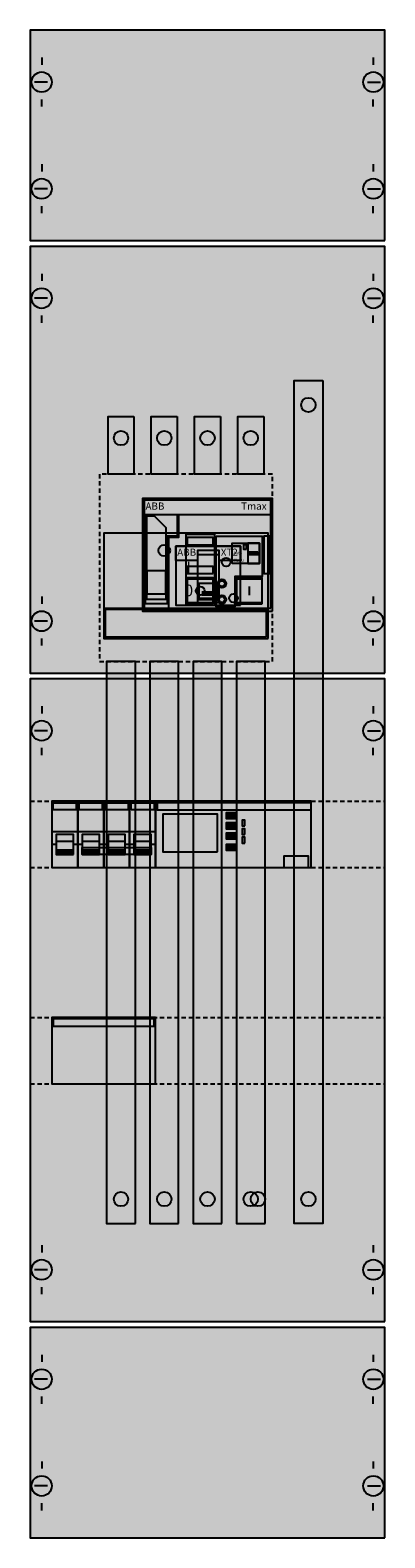
# Model space of a CAD drawing. Extents: x 0 to 25, y 0 to 105.
import ezdxf
from ezdxf.enums import TextEntityAlignment as Align

# ---------------------------------------------------------------- set-up
doc = ezdxf.new("R2010")
doc.units = 0
for name, pattern in [('L000000000000000000', [0]), ('L000000020000FFFFFF', [0]), ('L000000040000FFFFFF', [0]), ('L014100020032000000', [0.5, 0.3, -0.2])]:
    doc.linetypes.add(name, pattern=pattern)
doc.layers.get('0').update_dxf_attribs({"linetype": 'CONTINUOUS'})
for name, color, linetype in [('1', 7, 'CONTINUOUS'), ('2', 7, 'CONTINUOUS'), ('60', 7, 'CONTINUOUS')]:
    doc.layers.add(name, color=color, linetype=linetype)

# ---------------------------------------------------------------- blocks, each defined once
blk = doc.blocks.new('wm17nl16')
at = {"layer": '1', "color": 7, "linetype": 'CONTINUOUS'}
for p, q in [((1, 102.9), (1, 102.4)), ((1, 102.9), (1, 102.4)), ((24, 102.9), (24, 102.4)), ((24, 102.9), (24, 102.4)), ((1.4, 101.2), (0.5, 101.2)), ((1.4, 101.2), (0.5, 101.2)), ((23.6, 101.2), (24.5, 101.2)), ((23.6, 101.2), (24.5, 101.2)), ((1, 99.5), (1, 100)), ((1, 99.5), (1, 100)), ((24, 99.5), (24, 100)), ((24, 99.5), (24, 100)), ((1, 95.5), (1, 95)), ((24, 95.5), (24, 95)), ((1.4, 93.8), (0.5, 93.8)), ((23.6, 93.8), (24.5, 93.8)), ((1, 92.1), (1, 92.6)), ((24, 92.1), (24, 92.6)), ((1, 87.9), (1, 87.4)), ((1, 87.9), (1, 87.4)), ((24, 87.9), (24, 87.4)), ((24, 87.9), (24, 87.4)), ((1.4, 86.2), (0.5, 86.2)), ((1.4, 86.2), (0.5, 86.2)), ((23.6, 86.2), (24.5, 86.2)), ((23.6, 86.2), (24.5, 86.2)), ((1, 84.5), (1, 85)), ((1, 84.5), (1, 85)), ((24, 84.5), (24, 85)), ((24, 84.5), (24, 85)), ((1, 65.5), (1, 65)), ((24, 65.5), (24, 65)), ((1.4, 63.8), (0.5, 63.8)), ((23.6, 63.8), (24.5, 63.8)), ((1, 62.1), (1, 62.6)), ((24, 62.1), (24, 62.6)), ((1, 57.9), (1, 57.4)), ((1, 57.9), (1, 57.4)), ((24, 57.9), (24, 57.4)), ((24, 57.9), (24, 57.4)), ((1.4, 56.2), (0.5, 56.2)), ((1.4, 56.2), (0.5, 56.2)), ((23.6, 56.2), (24.5, 56.2)), ((23.6, 56.2), (24.5, 56.2)), ((1, 54.5), (1, 55)), ((1, 54.5), (1, 55)), ((24, 54.5), (24, 55)), ((24, 54.5), (24, 55)), ((1, 20.5), (1, 20)), ((1, 20.5), (1, 20)), ((24, 20.5), (24, 20)), ((24, 20.5), (24, 20)), ((1.4, 18.8), (0.5, 18.8)), ((23.6, 18.8), (24.5, 18.8)), ((1, 17.1), (1, 17.6)), ((24, 17.1), (24, 17.6)), ((1, 12.9), (1, 12.4)), ((1, 12.9), (1, 12.4)), ((24, 12.9), (24, 12.4)), ((24, 12.9), (24, 12.4)), ((1.4, 11.2), (0.5, 11.2)), ((1.4, 11.2), (0.5, 11.2)), ((23.6, 11.2), (24.5, 11.2)), ((23.6, 11.2), (24.5, 11.2)), ((1, 9.5), (1, 10)), ((1, 9.5), (1, 10)), ((24, 9.5), (24, 10)), ((24, 9.5), (24, 10)), ((1, 5.5), (1, 5)), ((24, 5.5), (24, 5)), ((1.4, 3.8), (0.5, 3.8)), ((23.6, 3.8), (24.5, 3.8)), ((1, 2.1), (1, 2.6)), ((24, 2.1), (24, 2.6))]:
    blk.add_line(p, q, dxfattribs=at)
for points in [[(24.8, 90.2), (24.8, 104.8), (0.2, 104.8), (0.2, 90.2)], [(24.8, 60.2), (24.8, 89.8), (0.2, 89.8), (0.2, 60.2)], [(24.8, 15.2), (24.8, 59.8), (0.2, 59.8), (0.2, 15.2)], [(24.8, 0.2), (24.8, 14.8), (0.2, 14.8), (0.2, 0.2)]]:
    blk.add_lwpolyline(points, close=True, dxfattribs=at)
at = {"layer": '1', "color": 7, "linetype": 'L014100020032000000'}
for points in [[(0.2, 51.3), (24.8, 51.3)], [(0.2, 46.7), (24.8, 46.7)], [(0.2, 36.3), (24.8, 36.3)], [(0.2, 31.7), (24.8, 31.7)]]:
    blk.add_lwpolyline(points, dxfattribs=at)
at = {"layer": '1', "color": 7, "linetype": 'CONTINUOUS'}
for centre in [(1, 101.2), (1, 101.2), (24, 101.2), (24, 101.2), (1, 93.8), (24, 93.8), (1, 86.2), (1, 86.2), (24, 86.2), (24, 86.2), (1, 63.8), (24, 63.8), (1, 56.2), (1, 56.2), (24, 56.2), (24, 56.2), (1, 18.8), (24, 18.8), (1, 11.2), (1, 11.2), (24, 11.2), (24, 11.2), (1, 3.8), (24, 3.8)]:
    blk.add_circle(centre, 0.7, dxfattribs=at)
at = {"layer": '1', "color": 255, "linetype": 'CONTINUOUS'}
for points in [[(24.8, 90.2), (24.8, 104.8), (0.2, 90.2), (0.2, 104.8)], [(24.8, 60.2), (24.8, 89.8), (0.2, 60.2), (0.2, 89.8)], [(24.8, 15.2), (24.8, 59.8), (0.2, 15.2), (0.2, 59.8)], [(24.8, 0.2), (24.8, 14.8), (0.2, 0.2), (0.2, 14.8)]]:
    blk.add_solid(points, dxfattribs=at)
at = {"layer": '2', "color": 7, "linetype": 'L000000000000000000'}
for p, q in [((1.7, 49.2), (3.5, 49.2)), ((3.5, 49.2), (5.3, 49.2)), ((5.3, 49.2), (7.1, 49.2)), ((5.3, 49.2), (7.1, 49.2)), ((7.1, 49.2), (8.9, 49.2)), ((2, 48.3), (1.7, 48.3)), ((3.2, 48.5), (2, 48.5)), ((3.5, 48.3), (3.2, 48.3)), ((3.8, 48.3), (3.5, 48.3)), ((5, 48.5), (3.8, 48.5)), ((5.3, 48.3), (5, 48.3)), ((5.6, 48.3), (5.3, 48.3)), ((6.8, 48.5), (5.6, 48.5)), ((7.1, 48.3), (6.8, 48.3)), ((7.1, 48.3), (6.8, 48.3)), ((7.4, 48.3), (7.1, 48.3)), ((8.6, 48.5), (7.4, 48.5)), ((8.9, 48.3), (8.6, 48.3))]:
    blk.add_line(p, q, dxfattribs=at)
at = {"layer": '2', "color": 7, "linetype": 'L014100020032000000'}
blk.add_lwpolyline([(5, 74), (5, 61), (17, 61), (17, 74)], close=True, dxfattribs=at)
at = {"layer": '2', "color": 7, "linetype": 'CONTINUOUS'}
for points in [[(17, 64.5), (17, 72.3), (8, 72.3), (8, 64.5)], [(16.9, 64.7), (16.9, 72.2), (8.1, 72.2), (8.1, 64.7)], [(16.9, 71.2), (16.9, 72.2), (8.1, 72.2), (8.1, 71.2)], [(8.2, 71.2), (10.4, 71.2), (10.4, 69.7), (9.7, 69.7), (9.7, 65), (8.2, 65)], [(8.3, 71.1), (8.8, 71.1), (9.6, 70.3), (9.6, 65.3), (8.3, 65.3)], [(16.7, 62.6), (16.7, 69.9), (5.3, 69.9), (5.3, 62.6)], [(13, 64.9), (13, 69.8), (11, 69.8), (11, 64.9)], [(12.9, 69.1), (12.9, 69.6), (11.1, 69.6), (11.1, 69.1)], [(13.1, 69.7), (16.3, 69.7), (16.3, 66.9), (14.4, 66.9), (14.4, 64.8), (13.1, 64.8)], [(14.2, 67.8), (14.2, 69.2), (16.1, 69.2), (16.1, 67.8)], [(15.2, 68.8), (15.2, 69.1), (15, 69.1), (15, 68.8)], [(16.1, 67.8), (16.1, 69.2), (15.3, 69.2), (15.3, 67.8)], [(16.8, 67.1), (16.8, 69.7), (16.4, 69.7), (16.4, 67.1)], [(14.8, 64.9), (14.8, 69), (10.3, 69), (10.3, 64.9)], [(10.3, 69), (14.8, 69), (14.8, 68), (13.3, 68), (13.3, 68.7), (11.8, 68.7), (11.8, 68), (10.3, 68)], [(13.3, 65.1), (13.3, 68.7), (11.8, 68.7), (11.8, 65.1)], [(16, 68.6), (16, 68.4), (15.4, 68.4), (15.4, 68.6)], [(9.6, 65.7), (9.6, 67.3), (8.3, 67.3), (8.3, 65.7)], [(12.9, 67.1), (12.9, 67.6), (11.1, 67.6), (11.1, 67.1)], [(12.9, 65), (12.9, 66.8), (11.1, 66.8), (11.1, 65)], [(12.9, 65.1), (12.9, 66.7), (11.1, 66.7), (11.1, 65.1)], [(16.3, 65), (16.3, 66.8), (14.5, 66.8), (14.5, 65)], [(16.3, 65.1), (16.3, 66.7), (14.5, 66.7), (14.5, 65.1)], [(3.5, 46.7), (3.5, 51.3), (1.7, 51.3), (1.7, 46.7)], [(5.3, 46.7), (5.3, 51.3), (3.5, 51.3), (3.5, 46.7)], [(7.1, 46.7), (7.1, 51.3), (5.3, 51.3), (5.3, 46.7)], [(8.9, 46.7), (8.9, 51.3), (7.1, 51.3), (7.1, 46.7)], [(19.7, 46.7), (19.7, 51.3), (8.9, 51.3), (8.9, 46.7)], [(1.8, 50.7), (1.8, 51.2), (3.4, 51.2), (3.4, 50.7)], [(3.6, 50.7), (3.6, 51.2), (5.2, 51.2), (5.2, 50.7)], [(5.4, 50.7), (5.4, 51.2), (7, 51.2), (7, 50.7)], [(7.2, 50.7), (7.2, 51.2), (8.8, 51.2), (8.8, 50.7)], [(19.7, 50.7), (19.7, 51.2), (9, 51.2), (9, 50.7)], [(13.2, 47.8), (13.2, 50.4), (9.4, 50.4), (9.4, 47.8)], [(14.5, 50.1), (14.5, 50.5), (13.8, 50.5), (13.8, 50.1)], [(14.5, 49.4), (14.5, 49.8), (13.8, 49.8), (13.8, 49.4)], [(15.1, 49.6), (15.1, 50), (14.9, 50), (14.9, 49.6)], [(15.1, 49), (15.1, 49.4), (14.9, 49.4), (14.9, 49)], [(14.5, 48.7), (14.5, 49.1), (13.8, 49.1), (13.8, 48.7)], [(14.5, 47.9), (14.5, 48.3), (13.8, 48.3), (13.8, 47.9)], [(15.1, 48.4), (15.1, 48.8), (14.9, 48.8), (14.9, 48.4)], [(8.6, 48.1), (8.6, 47.6), (3.8, 47.6), (3.8, 48.1)], [(19.5, 46.7), (19.5, 47.5), (17.8, 47.5), (17.8, 46.7)], [(8.9, 31.7), (8.9, 36.3), (1.7, 36.3), (1.7, 31.7)], [(8.8, 35.7), (8.8, 36.2), (1.8, 36.2), (1.8, 35.7)]]:
    blk.add_lwpolyline(points, close=True, dxfattribs=at)
for points in [[(10.5, 71.2), (10.5, 69.6), (9.8, 69.6), (9.8, 64.6)], [(13.3, 68.4), (11.8, 68.4)], [(13.3, 66.4), (11.8, 66.4)], [(11.9, 66.4), (11.9, 65.3), (13.2, 65.3), (13.2, 66.4)], [(11.9, 65.4), (13.2, 65.4)], [(13, 65.8), (12.1, 65.8)], [(12.1, 65.7), (13, 65.7)], [(13, 65.6), (12.1, 65.6)]]:
    blk.add_lwpolyline(points, dxfattribs=at)
at = {"layer": '2', "color": 255, "linetype": 'L000000040000FFFFFF'}
blk.add_lwpolyline([(15.4, 66.2), (15.4, 65.6)], dxfattribs=at)
at = {"layer": '2', "color": 7, "linetype": 'L000000000000000000'}
blk.add_lwpolyline([(5.3, 64.7), (16.7, 64.7)], dxfattribs=at)
for points in [[(16.6, 62.7), (16.6, 64.6), (5.4, 64.6), (5.4, 62.7)], [(3.2, 47.6), (3.2, 49), (2, 49), (2, 47.6)], [(5, 47.6), (5, 49), (3.8, 49), (3.8, 47.6)], [(6.8, 47.6), (6.8, 49), (5.6, 49), (5.6, 47.6)], [(8.6, 47.6), (8.6, 49), (7.4, 49), (7.4, 47.6)], [(3.2, 47.6), (3.2, 47.9), (2, 47.9), (2, 47.6)], [(5, 47.6), (5, 47.9), (3.8, 47.9), (3.8, 47.6)], [(6.8, 47.6), (6.8, 47.9), (5.6, 47.9), (5.6, 47.6)], [(8.6, 47.6), (8.6, 47.9), (7.4, 47.9), (7.4, 47.6)]]:
    blk.add_lwpolyline(points, close=True, dxfattribs=at)
at = {"layer": '2', "color": 7, "linetype": 'CONTINUOUS'}
for centre, radius in [((9.5, 68.7), 0.4), ((13.8, 67.9), 0.3), ((13.5, 66.4), 0.3), ((13.5, 66.4), 0.2), ((13.5, 65.3), 0.3), ((13.5, 65.3), 0.2)]:
    blk.add_circle(centre, radius, dxfattribs=at)
at = {"layer": '2', "color": 255, "linetype": 'L000000040000FFFFFF'}
blk.add_circle((12, 65.9), 0.3, dxfattribs=at)
at = {"layer": '2', "color": 7, "linetype": 'L000000000000000000'}
blk.add_circle((14.3, 65.4), 0.3, dxfattribs=at)
at = {"layer": '2', "color": 255, "linetype": 'CONTINUOUS'}
for points in [[(17, 64.5), (17, 72.3), (8, 64.5), (8, 72.3)], [(16.7, 62.6), (16.7, 69.9), (5.3, 62.6), (5.3, 69.9)], [(3.5, 46.7), (3.5, 51.3), (1.7, 46.7), (1.7, 51.3)], [(5.3, 46.7), (5.3, 51.3), (3.5, 46.7), (3.5, 51.3)], [(7.1, 46.7), (7.1, 51.3), (5.3, 46.7), (5.3, 51.3)], [(8.9, 46.7), (8.9, 51.3), (7.1, 46.7), (7.1, 51.3)], [(19.7, 46.7), (19.7, 51.3), (8.9, 46.7), (8.9, 51.3)], [(8.9, 31.7), (8.9, 36.3), (1.7, 31.7), (1.7, 36.3)]]:
    blk.add_solid(points, dxfattribs=at)
at = {"layer": '2', "color": 1, "linetype": 'CONTINUOUS'}
for points in [[(16.9, 71.2), (16.9, 72.2), (8.1, 71.2), (8.1, 72.2)], [(12.9, 67.1), (12.9, 67.6), (11.1, 67.1), (11.1, 67.6)], [(12.9, 65), (12.9, 66.8), (11.1, 65), (11.1, 66.8)], [(1.8, 50.7), (1.8, 51.2), (3.4, 50.7), (3.4, 51.2)], [(3.6, 50.7), (3.6, 51.2), (5.2, 50.7), (5.2, 51.2)], [(5.4, 50.7), (5.4, 51.2), (7, 50.7), (7, 51.2)], [(7.2, 50.7), (7.2, 51.2), (8.8, 50.7), (8.8, 51.2)], [(19.7, 50.7), (19.7, 51.2), (9, 50.7), (9, 51.2)], [(8.8, 35.7), (8.8, 36.2), (1.8, 35.7), (1.8, 36.2)]]:
    blk.add_solid(points, dxfattribs=at)
at = {"layer": '2', "color": 254, "linetype": 'CONTINUOUS'}
blk.add_solid([(16.8, 67.1), (16.8, 69.7), (16.4, 67.1), (16.4, 69.7)], dxfattribs=at)
at = {"layer": '2', "color": 7, "linetype": 'CONTINUOUS'}
for points in [[(16, 68.6), (16, 68.4), (15.4, 68.6), (15.4, 68.4)], [(8.6, 48.1), (8.6, 47.6), (3.8, 48.1), (3.8, 47.6)]]:
    blk.add_solid(points, dxfattribs=at)
at = {"layer": '2', "color": 3, "linetype": 'CONTINUOUS'}
blk.add_solid([(16.3, 65), (16.3, 66.8), (14.5, 65), (14.5, 66.8)], dxfattribs=at)
at = {"layer": '2', "color": 5, "linetype": 'CONTINUOUS'}
for points in [[(14.5, 50.1), (14.5, 50.5), (13.8, 50.1), (13.8, 50.5)], [(14.5, 49.4), (14.5, 49.8), (13.8, 49.4), (13.8, 49.8)], [(14.5, 48.7), (14.5, 49.1), (13.8, 48.7), (13.8, 49.1)], [(14.5, 47.9), (14.5, 48.3), (13.8, 47.9), (13.8, 48.3)]]:
    blk.add_solid(points, dxfattribs=at)
at = {"layer": '2', "color": 7, "linetype": 'L000000000000000000'}
for points in [[(3.2, 47.6), (3.2, 47.9), (2, 47.6), (2, 47.9)], [(5, 47.6), (5, 47.9), (3.8, 47.6), (3.8, 47.9)], [(6.8, 47.6), (6.8, 47.9), (5.6, 47.6), (5.6, 47.9)], [(8.6, 47.6), (8.6, 47.9), (7.4, 47.6), (7.4, 47.9)]]:
    blk.add_solid(points, dxfattribs=at)
at = {"layer": '60', "color": 7, "linetype": 'CONTINUOUS'}
for points in [[(20.5, 80.5), (20.5, 22), (18.5, 22), (18.5, 80.5)], [(7.4, 78), (7.4, 74), (5.6, 74), (5.6, 78)], [(10.4, 78), (10.4, 74), (8.6, 74), (8.6, 78)], [(13.4, 78), (13.4, 74), (11.6, 74), (11.6, 78)], [(16.4, 78), (16.4, 74), (14.6, 74), (14.6, 78)], [(7.5, 22), (7.5, 61), (5.5, 61), (5.5, 22)], [(10.5, 22), (10.5, 61), (8.5, 61), (8.5, 22)], [(13.5, 22), (13.5, 61), (11.5, 61), (11.5, 22)], [(16.5, 22), (16.5, 61), (14.5, 61), (14.5, 22)]]:
    blk.add_lwpolyline(points, close=True, dxfattribs=at)
at = {"layer": '60', "color": 255, "linetype": 'L000000020000FFFFFF'}
for centre in [(19.5, 78.8), (6.5, 76.5), (6.5, 76.5), (9.5, 76.5), (9.5, 76.5), (12.5, 76.5), (12.5, 76.5), (15.5, 76.5), (15.5, 76.5), (6.5, 23.7), (9.5, 23.7), (12.5, 23.7), (12.5, 23.7), (15.5, 23.7), (16, 23.7), (19.5, 23.7)]:
    blk.add_circle(centre, 0.5, dxfattribs=at)
at = {"layer": '60', "color": 7, "linetype": 'CONTINUOUS'}
for points in [[(20.5, 80.5), (20.5, 22), (18.5, 80.5), (18.5, 22)], [(7.4, 78), (7.4, 74), (5.6, 78), (5.6, 74)], [(10.4, 78), (10.4, 74), (8.6, 78), (8.6, 74)], [(13.4, 78), (13.4, 74), (11.6, 78), (11.6, 74)], [(16.4, 78), (16.4, 74), (14.6, 78), (14.6, 74)], [(7.5, 22), (7.5, 61), (5.5, 22), (5.5, 61)], [(10.5, 22), (10.5, 61), (8.5, 22), (8.5, 61)], [(13.5, 22), (13.5, 61), (11.5, 22), (11.5, 61)], [(16.5, 22), (16.5, 61), (14.5, 22), (14.5, 61)]]:
    blk.add_solid(points, dxfattribs=at)
at = {"layer": '2', "color": 7, "linetype": 'CONTINUOUS'}
for s, height, p in [('ABB', 0.5, (8.2, 71.53)), ('ABB', 0.5, (10.4, 68.33)), ('Auto', 0.2, (14.3, 68.43)), ('Manu', 0.2, (14.3, 67.93))]:
    blk.add_text(s, height=height, dxfattribs=at).set_placement(p)
for s, p in [('Tmax', (16.6, 71.53)), ('XT2', (14.6, 68.33))]:
    blk.add_text(s, height=0.5, dxfattribs=at).set_placement(p, align=Align.RIGHT)
for s, p in [('I', (11.2, 67.13)), ('0', (11.2, 65.53))]:
    blk.add_text(s, height=0.8, dxfattribs=at).set_placement(p, align=Align.CENTER)

msp = doc.modelspace()

# ---------------------------------------------------------------- block references
msp.add_blockref('wm17nl16', (0, 0))

doc.saveas('drawing.dxf')
